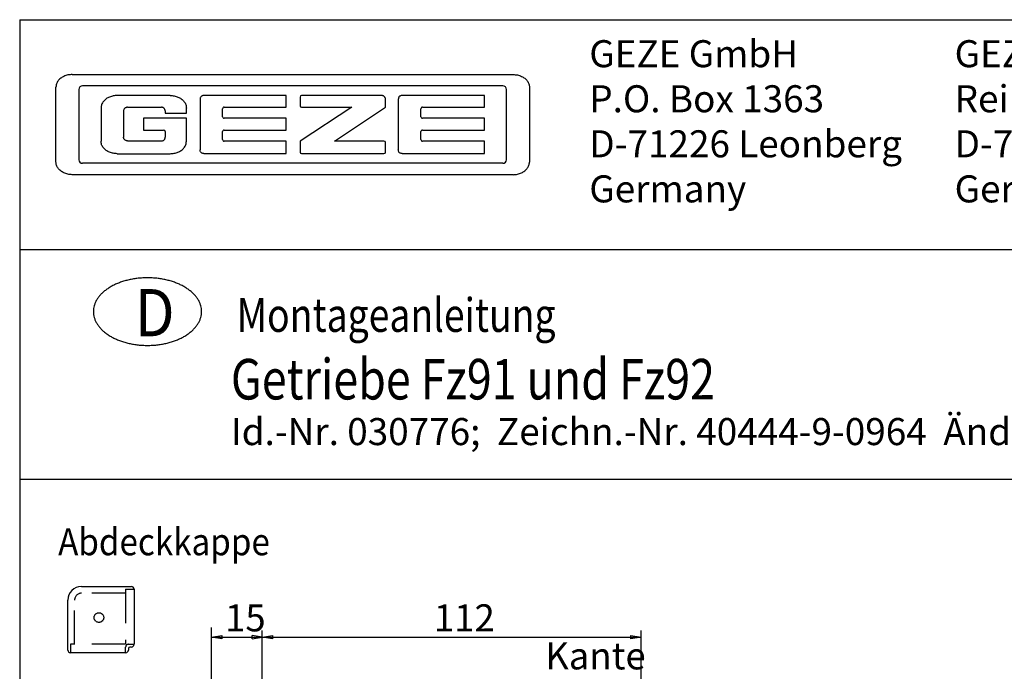
# Model space of a CAD drawing. Extents: x -112 to 86, y 275 to 562.
# Drawn here: x -112 to -39, y 514 to 562 of the extents above; entities that cross this region are included whole.
import ezdxf

# ---------------------------------------------------------------- set-up
doc = ezdxf.new("R2010")
doc.units = 0
doc.linetypes.add('LONG_DASHED', pattern=[15, 10, -5])
doc.layers.get('0').update_dxf_attribs({"linetype": 'CONTINUOUS'})
doc.layers.add('1', color=7, linetype='CONTINUOUS')
doc.layers.add('EBENE_1', color=7, linetype='CONTINUOUS')
doc.styles.add('CONVERTER_11', font='txt.shx', dxfattribs={"width": 0.81})
doc.styles.add('CONVERTER_12', font='txt.shx', dxfattribs={"width": 0.9900000000000001})
doc.styles.add('CONVERTER_13', font='txt.shx', dxfattribs={"width": 0.9})

# ---------------------------------------------------------------- blocks, each defined once
blk = doc.blocks.new('GERIEGE', base_point=(-440.5969908949727, 1586.060760527137))
at = {"color": 3, "linetype": 'CONTINUOUS'}
for p, q in [((-391.8162288949717, 2044.926971527137), (-391.8162288949717, 2069.79036436146)), ((-391.8162288949717, 2066.926971527137), (-388.8162288949717, 2067.426971527137)), ((-388.8162288949717, 2066.426971527137), (-391.8162288949717, 2066.926971527137)), ((-391.8162288949717, 2066.926971527137), (-264.8162288949717, 2066.926971527137)), ((-388.8162288949717, 2067.426971527137), (-388.8162288949717, 2066.426971527137)), ((-379.8162288949717, 2066.426971527137), (-379.8162288949717, 2067.426971527137)), ((-373.8162288949717, 2066.426971527137), (-379.8162288949717, 2067.426971527137)), ((-379.8162288949717, 2066.426971527137), (-373.8162288949717, 2067.426971527137)), ((-376.8162288949717, 2049.926971527137), (-376.8162288949717, 2068.926971527137)), ((-373.8162288949717, 2067.426971527137), (-373.8162288949717, 2066.426971527137)), ((-267.8162288949717, 2067.426971527137), (-264.8162288949717, 2066.926971527137)), ((-267.8162288949717, 2066.426971527137), (-267.8162288949717, 2067.426971527137)), ((-264.8162288949717, 2066.926971527137), (-267.8162288949717, 2066.426971527137)), ((-264.8162288949717, 2049.926971527137), (-264.8162288949717, 2068.926971527137))]:
    blk.add_line(p, q, dxfattribs=at)
at = {"layer": '1', "color": 3, "linetype": 'CONTINUOUS'}
for p, q in [((-430.3025319971497, 2081.952976990937), (-415.5025319971495, 2081.952976990937)), ((-414.7025319971495, 2081.152976990937), (-414.7025319971495, 2064.852976990936)), ((-434.3025319971497, 2063.152976990937), (-434.3025319971497, 2077.952976990937)), ((-415.5025319971495, 2064.052976990936), (-416.0025319971495, 2064.052976990936)), ((-417.2025319971495, 2062.352976990936), (-433.5025319971495, 2062.352976990936)), ((-416.4025319971496, 2063.652976990937), (-416.4025319971496, 2063.152976990937))]:
    blk.add_line(p, q, dxfattribs=at)
at = {"layer": '1', "color": 3, "linetype": 'LONG_DASHED'}
for p, q in [((-417.2025319971495, 2079.952976990937), (-430.3025319971497, 2079.952976990937)), ((-417.2025319971495, 2081.152976990937), (-417.2025319971495, 2064.852976990936)), ((-417.2025319971495, 2081.152976990937), (-414.7025319971495, 2081.152976990937)), ((-432.3025319971497, 2064.852976990936), (-432.3025319971497, 2077.952976990937)), ((-433.5025319971495, 2064.852976990936), (-433.5025319971495, 2062.352976990936)), ((-417.2025319971495, 2064.852976990936), (-433.5025319971495, 2064.852976990936)), ((-417.2025319971495, 2062.352976990936), (-417.2025319971495, 2064.052976990936)), ((-416.4025319971496, 2064.852976990936), (-414.7025319971495, 2064.852976990936))]:
    blk.add_line(p, q, dxfattribs=at)
blk.add_circle((-425.1025319971496, 2072.752976990937), 1.424999999999898, dxfattribs=at)
at = {"layer": '1', "color": 3, "linetype": 'CONTINUOUS'}
for centre, radius, start, end in [((-430.3025319971497, 2077.952976990937), 4, 90, 180), ((-415.5025319971495, 2081.152976990937), 0.8000000000000114, 0, 90), ((-416.0025319971495, 2063.652976990937), 0.3999999999987267, 90, 180), ((-415.5025319971495, 2064.852976990936), 0.8000000000001819, -90, 0), ((-433.5025319971495, 2063.152976990937), 0.8000000000001819, 180, -90), ((-417.2025319971495, 2063.152976990937), 0.8000000000010914, -90, 0)]:
    blk.add_arc(centre, radius, start, end, dxfattribs=at)
at = {"layer": '1', "color": 3, "linetype": 'LONG_DASHED'}
for centre, radius in [((-430.3025319971497, 2077.952976990937), 2), ((-416.4025319971496, 2064.052976990936), 0.8000000000001819)]:
    blk.add_arc(centre, radius, 90, 180, dxfattribs=at)
at = {"color": 3, "style": 'CONVERTER_12'}
for s, width, p in [('15', 0.9900000000000003, (-387.8162288949717, 2068.676971527137)), ('112', 0.9900000000000003, (-326.0662288949717, 2068.676971527137)), ('Kante', 0.9899999999999999, (-293.1732838949716, 2057.426605527136))]:
    blk.add_text(s, height=8, dxfattribs=dict(at, width=width)).set_placement(p)
at = {"layer": '1', "color": 3, "style": 'CONVERTER_13', "width": 0.9}
blk.add_text('Abdeckkappe', height=8, dxfattribs=at).set_placement((-437.1586444577896, 2091.198221653566))
blk = doc.blocks.new('TOP', base_point=(-83.80667364476113, 390.6271957726192))
at = {"layer": '1', "color": 3, "linetype": 'CONTINUOUS'}
for p, q in [((-112.131973, 562.419052), (-112.1319729999999, 275.419052)), ((-112.131973, 562.419052), (85.86802700000004, 562.419052)), ((-112.131973, 545.419052), (85.86802700000004, 545.419052)), ((-112.131973, 528.419052), (85.86802700000004, 528.419052))]:
    blk.add_line(p, q, dxfattribs=at)
at = {"layer": '1', "color": 4, "linetype": 'CONTINUOUS'}
for p, q in [((-85.0962722348612, 555.9443339177524), (-85.0962722348612, 556.5354539096666)), ((-106.1224449065131, 555.8825228841998), (-106.1224449065131, 553.432253574991)), ((-104.4536952333448, 555.668513576037), (-104.4536952333448, 553.7245744343647)), ((-104.1725677951813, 555.9413002726849), (-101.6513891098285, 555.9413002726849)), ((-101.3763276654945, 554.1410811733869), (-101.3763276654945, 553.7225088588798)), ((-104.1725677951813, 553.4517877377168), (-101.6454277020996, 553.4517877377168)), ((-104.9197047506799, 552.5041565190897), (-101.0113221747242, 552.5041565190897)), ((-76.42231940319255, 551.792448105138), (-107.4884701117634, 551.792448105138))]:
    blk.add_line(p, q, dxfattribs=at)
for centre, radius, start, end in [((-107.4884701117634, 557.252443921694), 0.2698844323589356, 90, 180), ((-76.42231940319255, 557.252443921694), 0.2698844323589356, 0, 90), ((-91.29694681520954, 556.696568797498), 0.1140511426031026, 90, 180), ((-91.29694681520954, 556.05780918865), 0.1140511426031594, 180, -90), ((-97.01937475054024, 555.8312811333569), 0.1124882124888531, 89.18787455717506, 179.4434174191977), ((-97.01937475054024, 555.2442546209235), 0.1124882124887175, -179.4434174191977, -89.18787455717423), ((-82.36568547584494, 555.8312811333569), 0.1124882124888531, 89.18787455717506, 179.4434174191971), ((-82.36568547584494, 555.2442546209235), 0.1124882124886038, -179.4434174191971, -89.18787455717423), ((-101.4938824424646, 554.1383880812989), 0.1175856212871416, 1.312373929048622, 90), ((-97.01937475054024, 554.1434967898963), 0.1124882124887394, 89.18787455717423, 179.4434174191977), ((-82.36568547584494, 554.1434967898963), 0.1124882124887394, 89.18787455717423, 179.4434174191971), ((-97.01937475054024, 553.5473189936683), 0.1124882124887164, -179.4434174192556, -89.18787455717423), ((-85.21017957157625, 553.3209347442636), 0.1139074274911343, 0.07233481463732797, 90.0723348146088), ((-82.36568547584494, 553.5473189936683), 0.1124882124886027, -179.443417419255, -89.18787455717423), ((-91.29709062109771, 552.6259862529181), 0.1139074274910774, -179.9276651853627, -89.92766518539116), ((-85.21017957157625, 552.6259862529181), 0.1139074274909637, -90.07233481460884, -0.07233481463732797), ((-107.4884701117634, 552.0623325374969), 0.2698844323588929, 180, -90), ((-76.42231940319255, 552.0623325374969), 0.2698844323589356, -90, 0)]:
    blk.add_arc(centre, radius, start, end, dxfattribs=at)
for points in [[(-108.2510073705617, 558.3617102501989), (-108.5659235462365, 558.3282682302374), (-108.8674117004262, 558.2268726201198), (-109.1029440308799, 558.0827590633625), (-109.2952211445511, 557.885242122813), (-109.4115219441623, 557.6689869328391), (-109.455394757478, 557.4310246883101)], [(-75.65978214439434, 558.3617102501989), (-75.3448659687194, 558.3282682302374), (-75.04337781452968, 558.2268726201198), (-74.80784548407603, 558.0827590633625), (-74.61556837040479, 557.885242122813), (-74.49926757079353, 557.6689869328391), (-74.4553947574779, 557.4310246883101)], [(-104.9197047506799, 556.8106199401011), (-105.2121261851062, 556.7816875763567), (-105.4950851826204, 556.6957059621687), (-105.7398199947024, 556.5630644395605), (-105.9423999344899, 556.3745481940362), (-106.0738020157496, 556.142054373817), (-106.1224449065131, 555.8825228841998)], [(-101.0113221747242, 556.8106199401011), (-100.7189007402979, 556.7816875763567), (-100.4359417427836, 556.6957059621687), (-100.1912069307016, 556.5630644395605), (-99.98862699091414, 556.3745481940362), (-99.85722490965446, 556.142054373817), (-99.80858201889095, 555.8825228841998)], [(-98.52933713053665, 556.8106199401011), (-98.60401408962795, 556.8005747136492), (-98.67345677703561, 556.7707987823329), (-98.73058025855065, 556.7269757199199), (-98.77351952869594, 556.6705007119465), (-98.79553677320807, 556.606721423774), (-98.80152245710673, 556.538434613531)], [(-85.0962722348612, 556.5354539096666), (-85.10558155150949, 556.6046788669149), (-85.13326956791565, 556.6682782573107), (-85.17237092589004, 556.7187294626875), (-85.22095225249427, 556.760837488373), (-85.28846346079695, 556.7971706381751), (-85.36341128208193, 556.8106199401011)], [(-83.87564785584124, 556.8106199401011), (-83.95032481493259, 556.8005747136492), (-84.01976750234014, 556.7707987823329), (-84.07689098385512, 556.7269757199199), (-84.11983025400045, 556.6705007119465), (-84.14184749851262, 556.606721423774), (-84.14783318241132, 556.538434613531)], [(-104.1725677951813, 555.9413002726849), (-104.2369125682285, 555.9326778867735), (-104.2969729617347, 555.9084602371257), (-104.3570214781965, 555.8678523558788), (-104.4065791950662, 555.8149864097973), (-104.441716446829, 555.7456233160866), (-104.4536952333448, 555.668513576037)], [(-101.3779748965775, 555.6696640231426), (-101.3849677377, 555.7292037605814), (-101.4053241618602, 555.7851532246276), (-101.4428381423489, 555.8444791678846), (-101.4934379515375, 555.8934259851777), (-101.5682993341013, 555.9298056875388), (-101.6513891098285, 555.9413002726849)], [(-104.9197047506799, 552.5041565190897), (-105.2121261851062, 552.5330888828341), (-105.4950851826204, 552.619070497022), (-105.7398199947024, 552.7517120196302), (-105.9423999344899, 552.9402282651548), (-106.0738020157496, 553.172722085374), (-106.1224449065131, 553.432253574991)], [(-104.1725677951813, 553.4517877377168), (-104.2369125682285, 553.4604101236283), (-104.2969729617347, 553.4846277732761), (-104.3570214781965, 553.5252356545229), (-104.4065791950662, 553.5781016006044), (-104.441716446829, 553.6474646943151), (-104.4536952333448, 553.7245744343647)], [(-101.6454277020996, 553.4517877377168), (-101.5716693066068, 553.4601794506358), (-101.5022754770303, 553.4881837006933), (-101.4499540121992, 553.5304130519816), (-101.410239708584, 553.5847428179867), (-101.3853519737832, 553.6513643933364), (-101.3763276654945, 553.7225088588798)], [(-101.0113221747242, 552.5041565190897), (-100.7189007402979, 552.5330888828341), (-100.4359417427836, 552.619070497022), (-100.1912069307016, 552.7517120196302), (-99.98862699091414, 552.9402282651548), (-99.85722490965446, 553.172722085374), (-99.80858201889095, 553.432253574991)], [(-98.52933713053665, 552.5133339494093), (-98.60401408962795, 552.5233791758611), (-98.67345677703561, 552.5531551071774), (-98.73058025855065, 552.5969781695903), (-98.77351952869594, 552.6534531775638), (-98.79553677320807, 552.7172324657364), (-98.80152245710673, 552.7855192759794)], [(-83.87564785584124, 552.5133339494093), (-83.95032481493259, 552.5233791758611), (-84.01976750234014, 552.5531551071774), (-84.07689098385512, 552.5969781695903), (-84.11983025400045, 552.6534531775638), (-84.14184749851262, 552.7172324657364), (-84.14783318241132, 552.7855192759794)], [(-108.2510073705617, 550.953066208992), (-108.5659235462365, 550.9865082289535), (-108.8674117004262, 551.0879038390709), (-109.1029440308799, 551.2320173958284), (-109.2952211445511, 551.4295343363779), (-109.4115219441623, 551.6457895263516), (-109.455394757478, 551.8837517708807)], [(-75.65978214439434, 550.953066208992), (-75.3448659687194, 550.9865082289535), (-75.04337781452968, 551.0879038390709), (-74.80784548407603, 551.2320173958284), (-74.61556837040479, 551.4295343363779), (-74.49926757079353, 551.6457895263516), (-74.4553947574779, 551.8837517708807)]]:
    blk.add_spline(points, degree=3, dxfattribs=at)
at = {"layer": '1', "color": 1, "linetype": 'CONTINUOUS'}
blk.add_spline([(-98.70211874681064, 540.6044808257658), (-98.7486114358415, 540.3847194103327), (-98.82426463023918, 540.1734080690104), (-98.93211467037621, 539.9609966389743), (-99.06424316938799, 539.7630761223571), (-99.22975548595738, 539.5656082573731), (-99.41406015703396, 539.3858742807283), (-99.631424232656, 539.20982166787), (-99.8627381407841, 539.0528400181062), (-100.1246714805097, 538.9035683870585), (-100.3966262678322, 538.7737059228218), (-100.6946865067507, 538.6555488640482), (-100.9996234810184, 538.5567134132871), (-101.3244422622244, 538.4729631808743), (-101.6535554859955, 538.408330014031), (-101.995091016034, 538.3611931400546), (-102.3386901182924, 538.3330053273828), (-102.6865119642771, 538.323562052685), (-103.0343338102617, 538.333005327383), (-103.37793291252, 538.3611931400548), (-103.7194684425584, 538.4083300140311), (-104.0485816663294, 538.4729631808742), (-104.3734004475354, 538.5567134132871), (-104.6783374218032, 538.6555488640482), (-104.9763976607216, 538.7737059228218), (-105.2483524480441, 538.9035683870585), (-105.5102857877697, 539.0528400181062), (-105.7415996958979, 539.20982166787), (-105.95896377152, 539.3858742807283), (-106.1432684425966, 539.5656082573731), (-106.3087807591659, 539.7630761223572), (-106.4409092581776, 539.9609966389744), (-106.5487592983146, 540.1734080690105), (-106.6244124927123, 540.3847194103327), (-106.6709051817431, 540.6044808257659), (-106.6865119642769, 540.8235620526849), (-106.6709051817433, 541.0426432796041), (-106.6244124927124, 541.2624046950373), (-106.5487592983147, 541.4737160363595), (-106.4409092581776, 541.6861274663956), (-106.3087807591658, 541.8840479830128), (-106.1432684425964, 542.0815158479968), (-105.95896377152, 542.2612498246417), (-105.741599695898, 542.4373024375), (-105.5102857877698, 542.5942840872638), (-105.2483524480441, 542.7435557183115), (-104.9763976607216, 542.8734181825481), (-104.6783374218031, 542.9915752413217), (-104.3734004475354, 543.0904106920829), (-104.0485816663295, 543.1741609244957), (-103.7194684425584, 543.2387940913388), (-103.37793291252, 543.2859309653153), (-103.0343338102617, 543.314118777987), (-102.6865119642771, 543.3235620526849), (-102.3386901182924, 543.314118777987), (-101.995091016034, 543.2859309653152), (-101.6535554859955, 543.2387940913388), (-101.3244422622244, 543.1741609244956), (-100.9996234810184, 543.0904106920827), (-100.6946865067506, 542.9915752413218), (-100.3966262678322, 542.8734181825482), (-100.1246714805097, 542.7435557183115), (-99.8627381407841, 542.5942840872638), (-99.63142423265599, 542.4373024374999), (-99.41406015703396, 542.2612498246417), (-99.22975548595738, 542.0815158479968), (-99.06424316938799, 541.8840479830128), (-98.9321146703762, 541.6861274663956), (-98.8242646302392, 541.4737160363595), (-98.74861143584151, 541.2624046950373), (-98.70211874681064, 541.0426432796041), (-98.68651196427692, 540.823562052685), (-98.70211874681064, 540.6044808257659)], degree=3, dxfattribs=at)
at = {"layer": 'EBENE_1', "color": 4, "linetype": 'CONTINUOUS'}
for p, q in [((-108.2510073705617, 558.3617102501989), (-75.65978214439434, 558.3617102501989)), ((-109.455394757478, 551.8837517708807), (-109.455394757478, 557.4310246883101)), ((-76.42231940319255, 557.5223283540529), (-107.4884701117634, 557.5223283540529)), ((-74.4553947574779, 557.4310246883101), (-74.4553947574779, 551.8837517708807)), ((-107.7583545441223, 557.252443921694), (-107.7583545441223, 552.0623325374969)), ((-101.0113221747242, 556.8106199401011), (-104.9197047506799, 556.8106199401011)), ((-92.4420600296632, 556.8106199401011), (-98.52933713053665, 556.8106199401011)), ((-92.4420600296632, 555.9437580460468), (-92.4420600296632, 556.8106199401011)), ((-91.4109979578127, 556.696568797498), (-91.4109979578127, 556.05780918865)), ((-85.36341128208193, 556.8106199401011), (-91.29694681520954, 556.8106199401011)), ((-77.7883707549679, 556.8106199401011), (-83.87564785584124, 556.8106199401011)), ((-77.7883707549679, 555.9437580460468), (-77.7883707549679, 556.8106199401011)), ((-76.15243497083361, 552.0623325374969), (-76.15243497083361, 557.252443921694)), ((-98.80152245710673, 556.538434613531), (-98.80152245710673, 552.7855192759794)), ((-84.14783318241132, 556.538434613531), (-84.14783318241132, 552.7855192759794)), ((-101.3779748965775, 555.6696640231426), (-101.3779748965775, 555.511425253075)), ((-101.3779748965775, 555.511425253075), (-99.80858201889095, 555.511425253075)), ((-99.80858201889095, 555.511425253075), (-99.80858201889095, 555.8825228841998)), ((-97.1318576555588, 555.2431619052738), (-97.1318576555588, 555.8323738490066)), ((-97.01778036643054, 555.9437580460468), (-92.4420600296632, 555.9437580460468)), ((-87.5788847956519, 555.9437580460468), (-91.4109979578127, 553.4348420809786)), ((-91.29694681520954, 555.9437580460468), (-87.5788847956519, 555.9437580460468)), ((-88.85627328072223, 553.4348420809786), (-85.0962722348612, 555.9443339177524)), ((-82.4781683808634, 555.2431619052738), (-82.4781683808634, 555.8323738490066)), ((-82.36409109173525, 555.9437580460468), (-77.7883707549679, 555.9437580460468)), ((-102.9837375907154, 555.1317777082337), (-102.9837375907154, 554.2559737025861)), ((-99.80858201889095, 555.1317777082337), (-102.9837375907154, 555.1317777082337)), ((-99.80858201889095, 553.432253574991), (-99.80858201889095, 555.1317777082337)), ((-92.4420600296632, 555.1317777082337), (-97.01778036643054, 555.1317777082337)), ((-92.4420600296632, 554.2559737025861), (-92.4420600296632, 555.1317777082337)), ((-77.7883707549679, 555.1317777082337), (-82.36409109173525, 555.1317777082337)), ((-77.7883707549679, 554.2559737025861), (-77.7883707549679, 555.1317777082337)), ((-102.9837375907154, 554.2559737025861), (-101.4938824424646, 554.2559737025861)), ((-97.1318576555588, 553.5462262780188), (-97.1318576555588, 554.1445895055459)), ((-97.01778036643054, 554.2559737025861), (-92.4420600296632, 554.2559737025861)), ((-82.4781683808634, 553.5462262780188), (-82.4781683808634, 554.1445895055459)), ((-82.36409109173525, 554.2559737025861), (-77.7883707549679, 554.2559737025861)), ((-92.4420600296632, 553.4348420809786), (-97.01778036643054, 553.4348420809786)), ((-92.4420600296632, 552.5133339494093), (-92.4420600296632, 553.4348420809786)), ((-91.4109979578127, 553.4348420809786), (-91.4109979578127, 552.6258424470299)), ((-85.21032337746442, 553.4348420809786), (-88.85627328072223, 553.4348420809786)), ((-85.0962722348612, 552.6258424470299), (-85.0962722348612, 553.3210785501518)), ((-77.7883707549679, 553.4348420809786), (-82.36409109173525, 553.4348420809786)), ((-77.7883707549679, 552.5133339494093), (-77.7883707549679, 553.4348420809786)), ((-98.52933713053665, 552.5133339494093), (-92.4420600296632, 552.5133339494093)), ((-91.29694681520954, 552.5120789162032), (-85.21032337746442, 552.5120789162032)), ((-83.87564785584124, 552.5133339494093), (-77.7883707549679, 552.5133339494093)), ((-75.65978214439434, 550.953066208992), (-108.2510073705617, 550.953066208992))]:
    blk.add_line(p, q, dxfattribs=at)
at = {"layer": '1', "color": 4}
for s, height, style, width, p in [('D', 3.5, 'CONVERTER_13', 0.9, (-103.6368336682581, 538.9937228642601)), ('Montageanleitung', 2.5, 'CONVERTER_11', 0.81, (-96.0944420081101, 539.323562052685)), ('Getriebe Fz91 und Fz92', 3, 'CONVERTER_11', 0.81, (-96.52235054396903, 534.323562052685))]:
    blk.add_text(s, height=height, dxfattribs=dict(at, style=style, width=width)).set_placement(p)
at = {"layer": '1', "color": 3, "char_height": 2, "attachment_point": 7, "style": 'CONVERTER_11'}
for s, insert in [('GEZE GmbH\\PP.O. Box 1363\\PD-71226 Leonberg\\PGermany', (-70.03471216438902, 548.277352685496)), ('GEZE GmbH\\PReinhold-Vöster-Str. 21-29\\PD-71229 Leonberg\\PGermany', (-43.03471216438902, 548.277352685496)), ('Id.-Nr. 030776;  Zeichn.-Nr. 40444-9-0964  Änd.St.01', (-96.52235054396903, 530.323562052685))]:
    blk.add_mtext(s, dxfattribs=dict(at, insert=insert))

msp = doc.modelspace()

# ---------------------------------------------------------------- block references
msp.add_blockref('TOP', (-83.80667364476113, 390.6271957726192))
at = {"layer": '1', "xscale": 0.25, "yscale": 0.25, "zscale": 0.25}
msp.add_blockref('GERIEGE', (-110.1492477237432, 396.5151901317843), dxfattribs=at)

doc.saveas('drawing.dxf')
